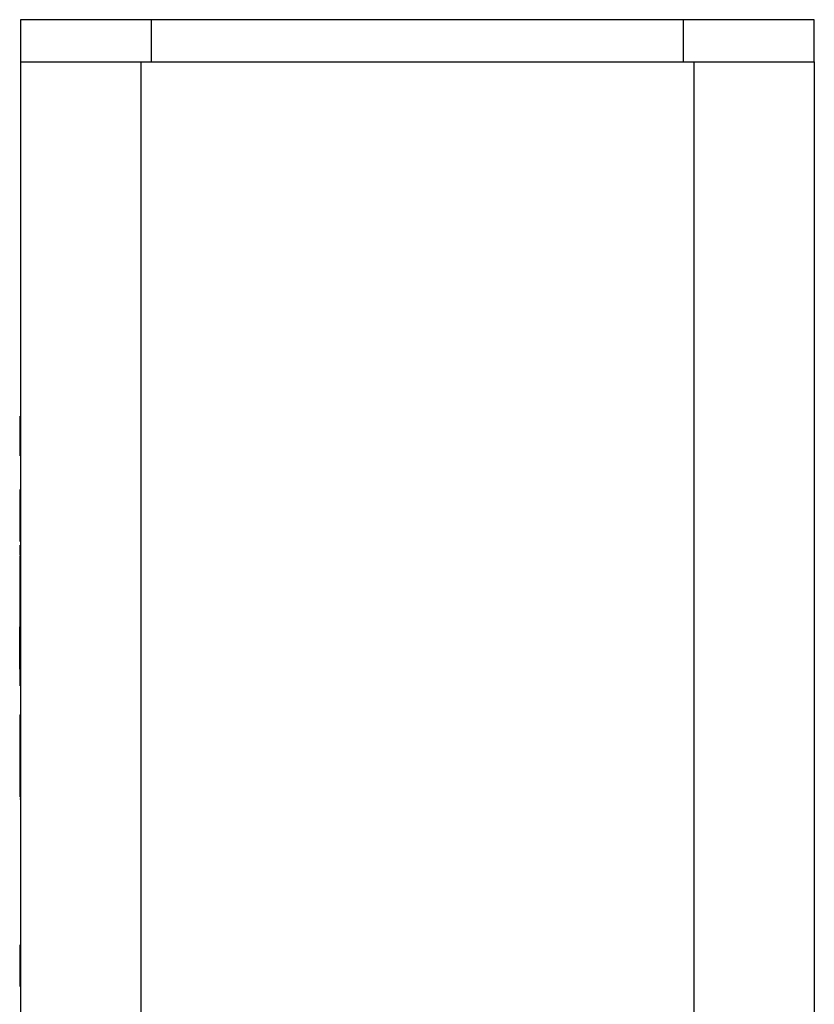
# Model space of a CAD drawing. Units: inches. Extents: x 2.22 to 10.15, y 1.23 to 7.61.
# Drawn here: x 7.2 to 7.76, y 5.45 to 6.15 of the extents above; entities that cross this region are included whole.
import ezdxf

# ---------------------------------------------------------------- set-up
doc = ezdxf.new("R2010")
doc.units = ezdxf.units.IN
doc.header["$MEASUREMENT"] = 0

msp = doc.modelspace()

# ---------------------------------------------------------------- linework, layer by layer
at = {"color": 7, "linetype": 'Continuous', "lineweight": 25}
for p, q in [((7.28813, 6.14956), (7.19563, 6.14956)), ((7.19563, 6.14956), (7.19563, 6.11985)), ((7.66313, 6.14956), (7.28813, 6.14956)), ((7.28813, 6.11956), (7.28813, 6.14956)), ((7.75563, 6.14956), (7.66313, 6.14956)), ((7.66313, 6.14956), (7.66313, 6.11956)), ((7.75563, 6.11985), (7.75563, 6.14956)), ((7.19563, 6.11985), (7.19563, 4.25435)), ((7.19563, 6.11985), (7.28063, 6.11985)), ((7.28813, 6.11956), (7.25021, 6.11956)), ((7.66313, 6.11956), (7.28813, 6.11956)), ((7.70105, 6.11956), (7.66313, 6.11956)), ((7.67063, 6.11985), (7.75563, 6.11985)), ((7.75563, 6.11985), (7.75563, 4.25435))]:
    msp.add_line(p, q, dxfattribs=at)
at = {"color": 8, "linetype": 'Continuous', "lineweight": 25}
for p, q in [((7.28063, 6.11956), (7.28063, 4.25435)), ((7.67063, 6.11956), (7.67063, 4.25435))]:
    msp.add_line(p, q, dxfattribs=at)
at = {"color": 144, "linetype": 'Continuous', "lineweight": 18}
for p, q in [((7.19513, 5.80983), (7.19563, 5.80983)), ((7.19513, 5.78791), (7.19513, 5.79581)), ((7.19513, 5.77202), (7.19513, 5.77862)), ((7.19513, 5.77639), (7.19513, 5.77337)), ((7.19513, 5.76955), (7.19513, 5.7715)), ((7.19513, 5.75902), (7.19513, 5.76453)), ((7.19513, 5.72127), (7.19563, 5.72127)), ((7.19513, 5.69138), (7.19563, 5.69138)), ((7.19513, 5.65912), (7.19563, 5.65912)), ((7.19513, 5.6522), (7.19513, 5.65912)), ((7.19513, 5.60125), (7.19513, 5.6522)), ((7.19513, 5.6522), (7.19563, 5.6522)), ((7.19513, 5.60125), (7.19563, 5.60125)), ((7.19513, 5.59972), (7.19513, 5.59989))]:
    msp.add_line(p, q, dxfattribs=at)
for points in [[(7.19513, 5.84197), (7.19513, 5.84197), (7.19513, 5.86988), (7.19513, 5.86988)], [(7.19513, 5.80676), (7.19513, 5.81382), (7.19513, 5.81803), (7.19513, 5.81803)], [(7.19513, 5.79692), (7.19513, 5.80584), (7.19513, 5.81243), (7.19513, 5.81243)], [(7.19513, 5.80075), (7.19513, 5.80428), (7.19513, 5.80584), (7.19513, 5.80584)], [(7.19513, 5.78134), (7.19513, 5.78134), (7.19513, 5.78791), (7.19513, 5.79692)], [(7.19513, 5.76453), (7.19513, 5.76655), (7.19513, 5.76821), (7.19513, 5.76955)], [(7.19513, 5.74963), (7.19513, 5.75361), (7.19513, 5.75672), (7.19513, 5.75902)], [(7.19513, 5.72127), (7.19513, 5.73392), (7.19513, 5.74321), (7.19513, 5.74963)], [(7.19513, 5.67955), (7.19513, 5.67947), (7.19513, 5.68354), (7.19513, 5.69138)], [(7.19513, 5.48212), (7.19513, 5.49022), (7.19513, 5.49679), (7.19513, 5.49679)], [(7.19513, 5.46744), (7.19513, 5.46744), (7.19513, 5.47402), (7.19513, 5.48212)]]:
    msp.add_open_spline(points, degree=3, dxfattribs=at)
for points, knots in [([(7.19513, 5.77253), (7.19513, 5.77297), (7.19513, 5.77397), (7.19513, 5.77621), (7.19513, 5.77785), (7.19513, 5.77876)], [0, 0, 0, 0, 0.256374, 0.589082, 1, 1, 1, 1]), ([(7.19513, 5.7277), (7.19513, 5.727), (7.19513, 5.72568), (7.19513, 5.72334), (7.19513, 5.72183), (7.19513, 5.72127)], [0, 0, 0, 0, 0.414008, 0.782452, 1, 1, 1, 1])]:
    msp.add_open_spline(points, degree=3, knots=knots, dxfattribs=at)
at = {"color": 7, "linetype": 'Continuous', "lineweight": 25}
msp.add_open_spline([(7.19513, 5.69138), (7.19513, 5.69903), (7.19513, 5.70968), (7.19513, 5.72127)], degree=3, dxfattribs=at)

doc.saveas('drawing.dxf')
